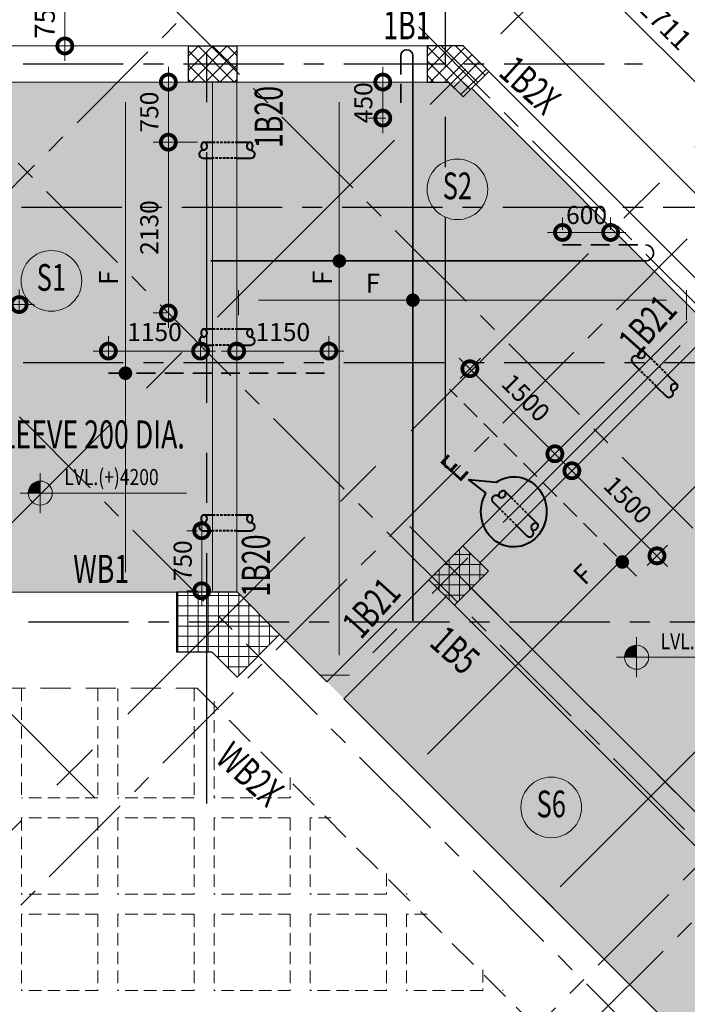
# Model space of a CAD drawing. Units: millimetres. Extents: x 723120 to 845563, y 36617 to 198304.
# Drawn here: x 773444 to 781769, y 170266 to 182546 of the extents above; entities that cross this region are included whole.
import ezdxf
from ezdxf.enums import TextEntityAlignment as Align

# ---------------------------------------------------------------- set-up
doc = ezdxf.new("R2010")
doc.units = ezdxf.units.MM
doc.header["$LTSCALE"] = 125
for name, pattern in [('CENTER', [2, 1.25, -0.25, 0.25, -0.25]), ('DASHED2', [0.375, 0.25, -0.125]), ('HIDDEN', [0.375, 0.25, -0.125])]:
    doc.linetypes.add(name, pattern=pattern)
doc.layers.get('0').update_dxf_attribs({"color": 255, "lineweight": 20})
for name, color, linetype, lineweight in [('DIM', 7, 'Continuous', 13), ('GRID CIRCLE', 7, 'Continuous', 20), ('GRID MARK', 5, 'Continuous', 25), ('HATCH', 8, 'Continuous', 0), ('MARKING TEXT', 5, 'Continuous', 25), ('RCC BEAM', 2, 'Continuous', 20), ('RCC COL', 130, 'Continuous', 25), ('RCE COL-DIM', 7, 'Continuous', 15), ('RCE REINF', 4, 'Continuous', 35), ('rib', 155, 'DASHED2', 20), ('SLEAVE MARK', 152, 'Continuous', 40), ('SYMB-LVLS', 255, 'Continuous', 15)]:
    doc.layers.add(name, color=color, linetype=linetype, lineweight=lineweight)
doc.layers.add('GRID LINE', color=252, linetype='CENTER')
doc.layers.add('LEVEL MARK', color=7, linetype='Continuous')
doc.styles.add('ARIAL-GRID', font='ARIAL.TTF', dxfattribs={"width": 0.7, "height": 15})
doc.styles.add('DT', font='romans.shx', dxfattribs={"width": 0.75})
doc.styles.add('MT', font='GOTHIC.TTF', dxfattribs={"width": 0.7, "height": 400})
doc.styles.add('ROMANS-TITLE', font='ROMANS.shx', dxfattribs={"width": 0.8})
doc.dimstyles.new('D125-A', dxfattribs={"dimscale": 125, "dimtxt": 2, "dimasz": 3, "dimexe": 1.5, "dimexo": 1.5, "dimgap": 1, "dimtad": 1, "dimdec": 0, "dimdsep": 46, "dimtxsty": 'DT', "dimblk": 'DOTSMALL', "dimcen": 2.5, "dimdle": 1.5, "dimclrd": 254, "dimclre": 254, "dimclrt": 1, "dimadec": 0, "dimazin": 0, "dimtfac": 1, "dimtdec": 0, "dimtmove": 0, "dimatfit": 3, "dimfxl": 0, "dimtolj": 1, "dimtzin": 0, "dimlwd": 9, "dimlwe": 9, "dimarcsym": 0})
doc.dimstyles.new('D125-SLAB', dxfattribs={"dimscale": 125, "dimtxt": 1.8, "dimasz": 3, "dimexe": 1.5, "dimexo": 1.5, "dimgap": 1, "dimtad": 1, "dimdec": 0, "dimdsep": 46, "dimtxsty": 'DT', "dimblk": 'DOTSMALL', "dimcen": 2.5, "dimdle": 1.5, "dimclrd": 254, "dimclre": 254, "dimclrt": 1, "dimadec": 0, "dimazin": 0, "dimtfac": 1, "dimtdec": 0, "dimtmove": 0, "dimatfit": 3, "dimfxl": 0, "dimtolj": 1, "dimtzin": 0, "dimlwd": 9, "dimlwe": 9, "dimarcsym": 0})
doc.dimstyles.new('D125ANNOTATION', dxfattribs={"dimscale": 125, "dimtxt": 1.9, "dimasz": 3, "dimexe": 1, "dimexo": 0, "dimgap": 0.75, "dimtad": 1, "dimdec": 0, "dimdsep": 46, "dimtxsty": 'DT', "dimblk": 'DOTSMALL', "dimcen": 2.5, "dimdle": 1.5, "dimclrd": 7, "dimclre": 7, "dimclrt": 1, "dimadec": 0, "dimazin": 0, "dimtfac": 1, "dimtdec": 0, "dimtofl": 0, "dimtmove": 0, "dimatfit": 3, "dimfxl": 0, "dimtolj": 1, "dimtzin": 0, "dimlwd": -1, "dimlwe": -1, "dimarcsym": 0})

# ---------------------------------------------------------------- blocks, each defined once
blk = doc.blocks.new('*U23')
at = {"layer": 'SYMB-LVLS', "ltscale": 800}
h = blk.add_hatch(color=256, dxfattribs=at)
edge = h.paths.add_edge_path()
edge.add_line((0, 0), (0, 1.5))
edge.add_ellipse((0, 0), major_axis=(-1.06, 1.06), ratio=1, start_angle=315, end_angle=405)
edge.add_line((-1.5, 0), (0, 0))
at = {"layer": 'SYMB-LVLS'}
for p, q in [((0, -2.5), (0, 2.5)), ((-2.5, 0), (2.5, 0))]:
    blk.add_line(p, q, dxfattribs=at)
at = {"layer": 'SYMB-LVLS', "ltscale": 800}
blk.add_line((0, 0), (18.25, 0), dxfattribs=at)
at = {"layer": 'SYMB-LVLS'}
blk.add_ellipse((0, 0), major_axis=(-1.06, 1.06), ratio=1, start_param=3.926991, end_param=10.210176, dxfattribs=at)
at = {"layer": 'SYMB-LVLS', "ltscale": 800, "style": 'ROMANS-TITLE', "width": 0.8}
blk.add_attdef('FLOOR-LEVEL', (3, 1), '', height=2, dxfattribs=at)
blk = doc.blocks.new('_DOTSMALL')
at = {"color": 0, "linetype": 'ByBlock', "const_width": 0.5}
blk.add_lwpolyline([(-0.0625, 0, 1), (0.0625, 0, 1)], format="xyb", close=True, dxfattribs=at)
blk = doc.blocks.new('*D644')
at = {"layer": 'DIM', "color": 254, "lineweight": 9}
for p, q in [((782405, 181231), (780223, 183413)), ((780285, 183210), (780488, 183413)), ((782202, 181293), (782405, 181496))]:
    blk.add_line(p, q, dxfattribs=at)
at = {"layer": 'DIM', "color": 254, "lineweight": 9, "xscale": 375, "yscale": 375, "zscale": 375}
for p, rotation in [((780355, 183281), 134.9999999995578), ((782272, 181364), 314.9999999995578)]:
    blk.add_blockref('_DOTSMALL', p, dxfattribs=dict(at, rotation=rotation))
at = {"layer": 'DIM', "color": 1, "insert": (781491, 182499), "char_height": 250, "attachment_point": 5, "rotation": 315, "style": 'DT'}
blk.add_mtext('\\A1;2711', dxfattribs=at)
blk = doc.blocks.new('*D683')
at = {"layer": 'DIM', "color": 254, "lineweight": 9}
for p, q in [((774007, 183156), (774007, 182031)), ((774086, 182968), (773819, 182968)), ((774086, 182218), (773819, 182218))]:
    blk.add_line(p, q, dxfattribs=at)
at = {"layer": 'DIM', "color": 254, "lineweight": 9, "xscale": 375, "yscale": 375, "zscale": 375}
for p, rotation in [((774007, 182968), 90), ((774007, 182218), 270)]:
    blk.add_blockref('_DOTSMALL', p, dxfattribs=dict(at, rotation=rotation))
at = {"layer": 'DIM', "color": 1, "insert": (773757, 182593), "char_height": 250, "attachment_point": 5, "rotation": 90, "style": 'DT'}
blk.add_mtext('\\A1;750', dxfattribs=at)
blk = doc.blocks.new('A$C5FCC5979')
at = {"layer": 'GRID CIRCLE'}
blk.add_circle((381, 340), 340, dxfattribs=at)
at = {"layer": 'GRID MARK', "linetype": 'Continuous', "style": 'ARIAL-GRID', "width": 0.7}
blk.add_attdef('GRID', text='', height=300, dxfattribs=at).set_placement((381, 340), align=Align.MIDDLE)
blk = doc.blocks.new('*D567')
at = {"layer": 'RCE COL-DIM', "color": 254, "lineweight": 9}
for p, q in [((777972, 181956), (777972, 181131)), ((778009, 181768), (777784, 181768)), ((778009, 181318), (777784, 181318))]:
    blk.add_line(p, q, dxfattribs=at)
at = {"layer": 'RCE COL-DIM', "color": 254, "lineweight": 9, "xscale": 375, "yscale": 375, "zscale": 375}
for p, rotation in [((777972, 181768), 90), ((777972, 181318), 270)]:
    blk.add_blockref('_DOTSMALL', p, dxfattribs=dict(at, rotation=rotation))
at = {"layer": 'RCE COL-DIM', "color": 1, "insert": (777729, 181510), "char_height": 225, "attachment_point": 5, "rotation": 90, "style": 'DT'}
blk.add_mtext('\\A1;450', dxfattribs=at)
blk = doc.blocks.new('*D568')
at = {"layer": 'DIM', "color": 7, "ltscale": 0.75}
for p, q in [((776171, 178859), (776171, 179172)), ((781759, 178798), (781759, 179172)), ((776421, 179047), (781509, 179047))]:
    blk.add_line(p, q, dxfattribs=at)
for points in [[(776421, 179089), (776421, 179006), (776171, 179047)], [(781509, 179089), (781509, 179006), (781759, 179047)]]:
    blk.add_solid(points, dxfattribs=at)
at = {"layer": 'DIM', "color": 1, "ltscale": 0.75, "insert": (777848, 179260), "char_height": 237.5, "attachment_point": 5, "style": 'DT'}
blk.add_mtext('\\A1;F', dxfattribs=at)
blk = doc.blocks.new('*D571')
at = {"layer": 'RCE COL-DIM', "color": 254, "lineweight": 9}
for p, q in [((772287, 178904), (772287, 179180)), ((773437, 178904), (773437, 179180)), ((772100, 178993), (773625, 178993))]:
    blk.add_line(p, q, dxfattribs=at)
at = {"layer": 'RCE COL-DIM', "color": 254, "lineweight": 9, "xscale": 375, "yscale": 375, "zscale": 375, "rotation": 180}
blk.add_blockref('_DOTSMALL', (772287, 178993), dxfattribs=at)
at = {"layer": 'RCE COL-DIM', "color": 254, "lineweight": 9, "xscale": 375, "yscale": 375, "zscale": 375}
blk.add_blockref('_DOTSMALL', (773437, 178993), dxfattribs=at)
at = {"layer": 'RCE COL-DIM', "color": 1, "insert": (772862, 179230), "char_height": 225, "attachment_point": 5, "style": 'DT'}
blk.add_mtext('\\A1;1150', dxfattribs=at)
blk = doc.blocks.new('*D586')
at = {"layer": 'DIM', "color": 7, "ltscale": 0.75}
for p, q in [((777201, 181768), (777555, 181768)), ((777430, 181518), (777430, 174622)), ((777183, 174372), (777555, 174372))]:
    blk.add_line(p, q, dxfattribs=at)
for points in [[(777389, 181518), (777472, 181518), (777430, 181768)], [(777389, 174622), (777472, 174622), (777430, 174372)]]:
    blk.add_solid(points, dxfattribs=at)
at = {"layer": 'DIM', "color": 1, "ltscale": 0.75, "insert": (777218, 179326), "char_height": 237.5, "attachment_point": 5, "rotation": 90, "style": 'DT'}
blk.add_mtext('\\A1;F', dxfattribs=at)
blk = doc.blocks.new('*D587')
at = {"layer": 'RCE COL-DIM', "color": 254, "lineweight": 9}
for p, q in [((780213, 179924), (780213, 180080)), ((780813, 179924), (780813, 180080)), ((781001, 179892), (780026, 179892))]:
    blk.add_line(p, q, dxfattribs=at)
at = {"layer": 'RCE COL-DIM', "color": 254, "lineweight": 9, "xscale": 375, "yscale": 375, "zscale": 375, "rotation": 180}
blk.add_blockref('_DOTSMALL', (780213, 179892), dxfattribs=at)
at = {"layer": 'RCE COL-DIM', "color": 254, "lineweight": 9, "xscale": 375, "yscale": 375, "zscale": 375}
blk.add_blockref('_DOTSMALL', (780813, 179892), dxfattribs=at)
at = {"layer": 'RCE COL-DIM', "color": 1, "insert": (780513, 180110), "char_height": 225, "attachment_point": 5, "style": 'DT'}
blk.add_mtext('\\A1;600', dxfattribs=at)
blk = doc.blocks.new('*D588')
at = {"layer": 'RCE COL-DIM', "color": 254, "lineweight": 9}
for p, q in [((774550, 178324), (774550, 178600)), ((775700, 178324), (775700, 178600)), ((774362, 178413), (775887, 178413))]:
    blk.add_line(p, q, dxfattribs=at)
at = {"layer": 'RCE COL-DIM', "color": 254, "lineweight": 9, "xscale": 375, "yscale": 375, "zscale": 375, "rotation": 180}
blk.add_blockref('_DOTSMALL', (774550, 178413), dxfattribs=at)
at = {"layer": 'RCE COL-DIM', "color": 254, "lineweight": 9, "xscale": 375, "yscale": 375, "zscale": 375}
blk.add_blockref('_DOTSMALL', (775700, 178413), dxfattribs=at)
at = {"layer": 'RCE COL-DIM', "color": 1, "insert": (775125, 178650), "char_height": 225, "attachment_point": 5, "style": 'DT'}
blk.add_mtext('\\A1;1150', dxfattribs=at)
blk = doc.blocks.new('*D589')
at = {"layer": 'RCE COL-DIM', "color": 254, "lineweight": 9}
for p, q in [((776150, 178324), (776150, 178600)), ((777300, 178324), (777300, 178600)), ((775962, 178413), (777487, 178413))]:
    blk.add_line(p, q, dxfattribs=at)
at = {"layer": 'RCE COL-DIM', "color": 254, "lineweight": 9, "xscale": 375, "yscale": 375, "zscale": 375, "rotation": 180}
blk.add_blockref('_DOTSMALL', (776150, 178413), dxfattribs=at)
at = {"layer": 'RCE COL-DIM', "color": 254, "lineweight": 9, "xscale": 375, "yscale": 375, "zscale": 375}
blk.add_blockref('_DOTSMALL', (777300, 178413), dxfattribs=at)
at = {"layer": 'RCE COL-DIM', "color": 1, "insert": (776725, 178650), "char_height": 225, "attachment_point": 5, "style": 'DT'}
blk.add_mtext('\\A1;1150', dxfattribs=at)
blk = doc.blocks.new('*D590')
at = {"layer": 'DIM', "color": 7, "ltscale": 0.75}
for p, q in [((774533, 181765), (774888, 181765)), ((774763, 181515), (774763, 175655)), ((774518, 175405), (774888, 175405))]:
    blk.add_line(p, q, dxfattribs=at)
for points in [[(774721, 181515), (774805, 181515), (774763, 181765)], [(774721, 175655), (774805, 175655), (774763, 175405)]]:
    blk.add_solid(points, dxfattribs=at)
at = {"layer": 'DIM', "color": 1, "ltscale": 0.75, "insert": (774551, 179326), "char_height": 237.5, "attachment_point": 5, "rotation": 90, "style": 'DT'}
blk.add_mtext('\\A1;F', dxfattribs=at)
blk = doc.blocks.new('*D612')
at = {"layer": 'RCE COL-DIM', "color": 254, "lineweight": 9}
for p, q in [((778925, 178325), (780251, 176999)), ((778936, 178071), (779190, 178325)), ((779997, 177010), (780251, 177265))]:
    blk.add_line(p, q, dxfattribs=at)
at = {"layer": 'RCE COL-DIM', "color": 254, "lineweight": 9, "xscale": 375, "yscale": 375, "zscale": 375}
for p, rotation in [((779058, 178193), 135.0000000000016), ((780118, 177132), 315.0000000000016)]:
    blk.add_blockref('_DOTSMALL', p, dxfattribs=dict(at, rotation=rotation))
at = {"layer": 'RCE COL-DIM', "color": 1, "insert": (779756, 177830), "char_height": 225, "attachment_point": 5, "rotation": 315, "style": 'DT'}
blk.add_mtext('\\A1;1500', dxfattribs=at)
blk = doc.blocks.new('*D613')
at = {"layer": 'RCE COL-DIM', "color": 254, "lineweight": 9}
for p, q in [((780198, 177052), (781524, 175727)), ((780209, 176798), (780463, 177052)), ((781269, 175737), (781524, 175992))]:
    blk.add_line(p, q, dxfattribs=at)
at = {"layer": 'RCE COL-DIM', "color": 254, "lineweight": 9, "xscale": 375, "yscale": 375, "zscale": 375}
for p, rotation in [((780330, 176920), 135.0000000000016), ((781391, 175859), 315.0000000000016)]:
    blk.add_blockref('_DOTSMALL', p, dxfattribs=dict(at, rotation=rotation))
at = {"layer": 'RCE COL-DIM', "color": 1, "insert": (781029, 176557), "char_height": 225, "attachment_point": 5, "rotation": 315, "style": 'DT'}
blk.add_mtext('\\A1;1500', dxfattribs=at)
blk = doc.blocks.new('*D614')
at = {"layer": 'DIM', "color": 7, "ltscale": 0.75}
for p, q in [((782767, 178002), (783044, 177725)), ((778529, 173387), (782778, 177637)), ((778164, 173398), (778440, 173122))]:
    blk.add_line(p, q, dxfattribs=at)
for points in [[(782749, 177667), (782808, 177608), (782955, 177814)], [(778499, 173417), (778558, 173358), (778352, 173211)]]:
    blk.add_solid(points, dxfattribs=at)
at = {"layer": 'DIM', "color": 1, "ltscale": 0.75, "insert": (780469, 175628), "char_height": 237.5, "attachment_point": 5, "rotation": 45, "style": 'DT'}
blk.add_mtext('\\A1;F', dxfattribs=at)
blk = doc.blocks.new('*D691')
at = {"layer": 'DIM', "color": 7, "ltscale": 0.75}
for p, q in [((784422, 176347), (784698, 176071)), ((780183, 171733), (784433, 175983)), ((779819, 171744), (780095, 171468))]:
    blk.add_line(p, q, dxfattribs=at)
for points in [[(784403, 176012), (784462, 175953), (784610, 176159)], [(780154, 171762), (780213, 171703), (780006, 171556)]]:
    blk.add_solid(points, dxfattribs=at)
at = {"layer": 'DIM', "color": 1, "ltscale": 0.75, "insert": (782123, 173973), "char_height": 237.5, "attachment_point": 5, "rotation": 45, "style": 'DT'}
blk.add_mtext('\\A1;F', dxfattribs=at)
blk = doc.blocks.new('*D693')
at = {"layer": 'RCE COL-DIM', "color": 254, "lineweight": 9}
for p, q in [((775298, 181956), (775298, 180831)), ((775662, 181768), (775110, 181768)), ((775662, 181018), (775110, 181018))]:
    blk.add_line(p, q, dxfattribs=at)
at = {"layer": 'RCE COL-DIM', "color": 254, "lineweight": 9, "xscale": 375, "yscale": 375, "zscale": 375}
for p, rotation in [((775298, 181768), 90), ((775298, 181018), 270)]:
    blk.add_blockref('_DOTSMALL', p, dxfattribs=dict(at, rotation=rotation))
at = {"layer": 'RCE COL-DIM', "color": 1, "insert": (775060, 181393), "char_height": 225, "attachment_point": 5, "rotation": 90, "style": 'DT'}
blk.add_mtext('\\A1;750', dxfattribs=at)
blk = doc.blocks.new('*D694')
at = {"layer": 'RCE COL-DIM', "color": 254, "lineweight": 9}
for p, q in [((775298, 181206), (775298, 178701)), ((775220, 181018), (775110, 181018)), ((775279, 178888), (775110, 178888))]:
    blk.add_line(p, q, dxfattribs=at)
at = {"layer": 'RCE COL-DIM', "color": 254, "lineweight": 9, "xscale": 375, "yscale": 375, "zscale": 375}
for p, rotation in [((775298, 181018), 90), ((775298, 178888), 270)]:
    blk.add_blockref('_DOTSMALL', p, dxfattribs=dict(at, rotation=rotation))
at = {"layer": 'RCE COL-DIM', "color": 1, "insert": (775060, 179953), "char_height": 225, "attachment_point": 5, "rotation": 90, "style": 'DT'}
blk.add_mtext('\\A1;2130', dxfattribs=at)
blk = doc.blocks.new('*D695')
at = {"layer": 'RCE COL-DIM', "color": 254, "lineweight": 9}
for p, q in [((775714, 176360), (775714, 175235)), ((775662, 176172), (775527, 176172)), ((775662, 175423), (775527, 175423))]:
    blk.add_line(p, q, dxfattribs=at)
at = {"layer": 'RCE COL-DIM', "color": 254, "lineweight": 9, "xscale": 375, "yscale": 375, "zscale": 375}
for p, rotation in [((775714, 176172), 90), ((775714, 175423), 270)]:
    blk.add_blockref('_DOTSMALL', p, dxfattribs=dict(at, rotation=rotation))
at = {"layer": 'RCE COL-DIM', "color": 1, "insert": (775477, 175797), "char_height": 225, "attachment_point": 5, "rotation": 90, "style": 'DT'}
blk.add_mtext('\\A1;750', dxfattribs=at)

msp = doc.modelspace()

# ---------------------------------------------------------------- hatches: boundary and pattern name
at = {"layer": 'HATCH'}
h = msp.add_hatch(dxfattribs=at)
h.set_pattern_fill('ANSI37', color=256, scale=40, style=0)
h.set_pattern_definition([(135, (776299.99, 181768.3), (89.803, 89.803), []), (45, (776299.99, 181768.3), (89.803, -89.803), [])])
h.paths.add_polyline_path([(775550, 182218.3), (775700.1, 182218.3), (775700.1, 181768.3), (775550, 181768.3)])
h.paths.add_polyline_path([(776150, 181768.3), (776150, 182218.3), (775700.1, 182218.3), (775700.1, 181768.3)])
h = msp.add_hatch(dxfattribs=at)
h.set_pattern_fill('ANSI37', color=256, scale=40, style=0)
h.set_pattern_definition([(45, (59986.7, 77620.84), (-89.802561, 89.802561), []), (135, (59986.7, 77620.84), (-89.802561, -89.802561), [])])
h.paths.add_polyline_path([(778975, 182218.3), (778525, 182218.3), (778525, 181768.3), (778788.6, 181768.3), (778975, 181581.9), (779293.2, 181900.1)])
h = msp.add_hatch(dxfattribs=at)
h.set_pattern_fill('CROSS', color=256, scale=30, style=0)
h.paths.add_polyline_path([(758486.4, 174955.4), (761814.7, 171632.7), (760589.3, 170407.3), (761867.1, 169129.6), (766657.3, 173919.8), (763159.3, 177417.9), (766094.7, 180353.3), (768425, 180353.3), (768425, 175408.3), (776154.2, 175408.3), (782432.7, 169129.7), (783705.5, 170402.5), (782271, 171837.1), (785601.5, 175167.6), (779000.7, 181768.3), (765299.3, 181768.3)])
h.paths.add_polyline_path([(757582.4, 173839.3), (757472.4, 173941.5), (757263.8, 173732.9), (757369.9, 173626.8)])
h = msp.add_hatch(dxfattribs=at)
h.set_pattern_fill('ANSI37', color=256, scale=40, angle=45, style=0)
h.set_pattern_definition([(90, (778547.19, 175242.69), (-127, 2e-14), []), (180, (778547.19, 175242.69), (-2e-14, -127), [])])
h.paths.add_polyline_path([(779289.7, 175666.9), (778971.5, 175985.1), (778547.2, 175560.9), (778865.4, 175242.7)])
h = msp.add_hatch(dxfattribs=at)
h.set_pattern_fill('ANSI37', color=256, scale=40, angle=45, style=0)
h.set_pattern_definition([(90, (776684.52, 174347.63), (127, 2e-14), []), (7e-15, (776684.52, 174347.63), (2e-14, -127), [])])
h.paths.add_polyline_path([(775404.2, 175408.3), (776154.2, 175408.3), (776684.5, 174878), (776154.2, 174347.6), (775843.5, 174658.3), (775404.2, 174658.3)])

# ---------------------------------------------------------------- linework, layer by layer
at = {"layer": 'GRID LINE', "ltscale": 8}
for p, q in [((790220.1, 163961.5), (767637.5, 186544.1)), ((764955.3, 186076.9), (789365.6, 161666.6)), ((792036.2, 168838.9), (774922.8, 185952.3)), ((751532.5, 158632.4), (778630.6, 185730.5)), ((772471, 185575.4), (791268.7, 166777.7)), ((784596.8, 182640.6), (756101.7, 154145.4)), ((745486.2, 181993.3), (781210.2, 181993.3)), ((784717.4, 180203.3), (745486.2, 180203.3)), ((788611.7, 178707.9), (757673.3, 147769.5)), ((745486.2, 178270), (785061.7, 178270)), ((788539.9, 178001.6), (778058.5, 167520.3)), ((786802.5, 175033.3), (745486.2, 175033.3))]:
    msp.add_line(p, q, dxfattribs=at)
at = {"layer": 'GRID LINE', "ltscale": 20}
for p, q in [((775779.2, 172768.8), (775779.2, 186179.9)), ((778750, 185082.6), (778750, 176559.9)), ((762189.3, 185035.7), (774387.3, 172837.7)), ((781655, 184580.1), (768816.1, 171741.2)), ((784072.9, 183164.4), (772989.5, 172081)), ((785217.9, 182019.5), (777849.8, 174651.4))]:
    msp.add_line(p, q, dxfattribs=at)
at = {"layer": 'GRID LINE', "ltscale": 10}
msp.add_line((778309.2, 176223.2), (783855.2, 170677.2), dxfattribs=at)
at = {"layer": 'RCC BEAM'}
for p, q in [((768725, 182218.3), (775550, 182218.3)), ((776150, 182218.3), (778525, 182218.3)), ((779293.2, 181900.1), (782089.8, 179103.5))]:
    msp.add_line(p, q, dxfattribs=at)
at = {"layer": 'RCC BEAM', "ltscale": 12}
for p, q in [((772287.5, 181768.3), (775575, 181768.3)), ((775850, 175422.6), (775850, 181768.3)), ((776150, 181768.3), (778525, 181768.3)), ((776150, 175408.3), (776150, 181768.3)), ((779081.1, 181688), (781877.7, 178891.4)), ((781767.2, 178780.9), (778967.8, 175981.4)), ((781979.4, 178568.8), (779183.6, 175773)), ((778543.5, 175557.2), (777274.4, 174288.1)), ((772296.3, 175404.6), (775400.5, 175404.6)), ((779075.4, 175456.9), (782377.1, 172155.3)), ((778759.3, 175348.7), (777486.5, 174075.9)), ((778865.4, 175242.7), (782164.9, 171943.2)), ((776684.5, 174878), (777274.4, 174288.1)), ((777486.5, 174075.9), (782326.9, 169235.6))]:
    msp.add_line(p, q, dxfattribs=at)
at = {"layer": 'RCC BEAM', "linetype": 'HIDDEN', "ltscale": 12}
for p, q in [((768642.8, 174208.3), (775657.1, 174208.3)), ((775657.1, 174208.3), (781550.9, 168314.5))]:
    msp.add_line(p, q, dxfattribs=at)
at = {"layer": 'RCC BEAM'}
msp.add_lwpolyline([(755892.8, 156246.1), (755892.8, 156246.1), (755892.8, 156246.1), (755892.8, 163937.4), (754742.8, 163937.4), (754742.8, 169868.1), (756751.5, 171876.7), (755337.1, 173291.1), (765014.3, 182968.3), (779285.6, 182968.3), (788962.9, 173291.1), (787548.5, 171876.7), (789557.2, 169868.1), (789557.2, 163937.4), (788407.2, 163937.4), (788407.2, 156246.1), (788407.2, 156246.1), (788407.2, 156246.1)], dxfattribs=at)
at = {"layer": 'RCC COL', "ltscale": 5}
for points in [[(775550, 182218.3), (776150, 182218.3), (776150, 181768.3), (775550, 181768.3)], [(778865.4, 175242.7), (779289.7, 175666.9), (778971.5, 175985.1), (778547.2, 175560.9), (778865.4, 175242.7)]]:
    msp.add_lwpolyline(points, close=True, dxfattribs=at)
msp.add_lwpolyline([(778525, 182218.3), (778525, 181768.3), (778788.6, 181768.3), (778975, 181581.9), (779293.2, 181900.1), (778975, 182218.3), (778525, 182218.3)], dxfattribs=at)
at = {"layer": 'RCC COL'}
msp.add_lwpolyline([(776154.2, 174347.6), (775843.5, 174658.3), (775404.2, 174658.3), (775404.2, 175408.3), (776154.2, 175408.3), (776684.5, 174878), (776154.2, 174347.6)], dxfattribs=at)
at = {"layer": 'RCE REINF', "linetype": 'HIDDEN', "ltscale": 7.5}
for p, q in [((778196.8, 182096.5), (778196.8, 181468.3)), ((780213.2, 179736.3), (781248, 179736.3)), ((774550, 178136.4), (777300, 178136.4)), ((781136.8, 175604.8), (778803.3, 177938.3))]:
    msp.add_line(p, q, dxfattribs=at)
at = {"layer": 'RCE REINF'}
for p, q in [((778346.8, 182104.9), (778346.8, 175047.4)), ((775829, 179536.3), (781248, 179536.3))]:
    msp.add_line(p, q, dxfattribs=at)
at = {"layer": 'RCE REINF', "const_width": 84.4}
for points in [[(777430.3, 179578.5, 1), (777430.3, 179494.1, 1)], [(778346.8, 179089.6, 1), (778346.8, 179005.3, 1)], [(774763, 178178.6, 1), (774763, 178094.2, 1)], [(780958.8, 175825, 1), (780958.8, 175740.6, 1)]]:
    msp.add_lwpolyline(points, format="xyb", close=True, dxfattribs=at)
at = {"layer": 'RCE REINF'}
for centre, radius, start, end in [((778271.8, 182096.5), 75, 0, 180), ((781248, 179636.3), 100, 270, 90)]:
    msp.add_arc(centre, radius, start, end, dxfattribs=at)
at = {"layer": 'rib', "ltscale": 5}
for p, q in [((773468.5, 174204.6), (773468.5, 172839.6)), ((774418.5, 174204.6), (774418.5, 172839.6)), ((774668.5, 174204.6), (774668.5, 172839.6)), ((775618.5, 174204.6), (775618.5, 172839.6)), ((775868.5, 174046.1), (775868.5, 172839.6)), ((776818.5, 173096.1), (776818.5, 172839.6)), ((774418.5, 172839.6), (773468.5, 172839.6)), ((775618.5, 172839.6), (774668.5, 172839.6)), ((776818.5, 172839.6), (775868.5, 172839.6)), ((777068.5, 172846.1), (777068.5, 172839.6)), ((777075, 172839.6), (777068.5, 172839.6)), ((773468.5, 172589.6), (773468.5, 171639.6)), ((774418.5, 172589.6), (773468.5, 172589.6)), ((774418.5, 172589.6), (774418.5, 171639.6)), ((774668.5, 172589.6), (774668.5, 171639.6)), ((775618.5, 172589.6), (774668.5, 172589.6)), ((775618.5, 172589.6), (775618.5, 171639.6)), ((775868.5, 172589.6), (775868.5, 171639.6)), ((776818.5, 172589.6), (775868.5, 172589.6)), ((776818.5, 172589.6), (776818.5, 171639.6)), ((777068.5, 172589.6), (777068.5, 171639.6)), ((777325, 172589.6), (777068.5, 172589.6)), ((778018.5, 171896.1), (778018.5, 171639.6)), ((774418.5, 171639.6), (773468.5, 171639.6)), ((775618.5, 171639.6), (774668.5, 171639.6)), ((776818.5, 171639.6), (775868.5, 171639.6)), ((778018.5, 171639.6), (777068.5, 171639.6)), ((778268.5, 171646.1), (778268.5, 171639.6)), ((778275, 171639.6), (778268.5, 171639.6)), ((773468.5, 171389.6), (773468.5, 170439.6)), ((774418.5, 171389.6), (773468.5, 171389.6)), ((774418.5, 171389.6), (774418.5, 170439.6)), ((774668.5, 171389.6), (774668.5, 170439.6)), ((775618.5, 171389.6), (774668.5, 171389.6)), ((775618.5, 171389.6), (775618.5, 170439.6)), ((775868.5, 171389.6), (775868.5, 170439.6)), ((776818.5, 171389.6), (775868.5, 171389.6)), ((776818.5, 171389.6), (776818.5, 170439.6)), ((777068.5, 171389.6), (777068.5, 170439.6)), ((778018.5, 171389.6), (777068.5, 171389.6)), ((778018.5, 171389.6), (778018.5, 170439.6)), ((778268.5, 171389.6), (778268.5, 170439.6)), ((778525, 171389.6), (778268.5, 171389.6)), ((779218.5, 170696.1), (779218.5, 170439.6)), ((779468.5, 170446.1), (779468.5, 170439.6)), ((774418.5, 170439.6), (773468.5, 170439.6)), ((775618.5, 170439.6), (774668.5, 170439.6)), ((776818.5, 170439.6), (775868.5, 170439.6)), ((778018.5, 170439.6), (777068.5, 170439.6)), ((779218.5, 170439.6), (778268.5, 170439.6)), ((779475, 170439.6), (779468.5, 170439.6))]:
    msp.add_line(p, q, dxfattribs=at)
at = {"layer": 'SLEAVE MARK'}
for p, q in [((775732.4, 181018.3), (775850, 181018.3)), ((776150, 181018.3), (776324.9, 181018.3)), ((775732.4, 180818.3), (775850, 180818.3)), ((776150, 180818.3), (776324.9, 180818.3)), ((775732.4, 178688.3), (775850, 178688.3)), ((776150, 178688.3), (776324.9, 178688.3)), ((775732.4, 178488.3), (775850, 178488.3)), ((776150, 178488.3), (776324.9, 178488.3)), ((781228.8, 178408.8), (781312, 178325.7)), ((781087.4, 178267.4), (781170.6, 178184.2)), ((781524.1, 178113.5), (781647.8, 177989.9)), ((781382.7, 177972.1), (781506.4, 177848.4)), ((779489.4, 176669.3), (779572.5, 176586.2)), ((779347.9, 176527.9), (779431.1, 176444.7)), ((775732.4, 176372.3), (775850, 176372.3)), ((776150, 176372.3), (776324.9, 176372.3)), ((779784.6, 176374), (779908.3, 176250.4)), ((779643.2, 176232.6), (779766.9, 176108.9)), ((775732.4, 176172.3), (775850, 176172.3)), ((776150, 176172.3), (776324.9, 176172.3))]:
    msp.add_line(p, q, dxfattribs=at)
at = {"layer": 'SLEAVE MARK', "linetype": 'HIDDEN'}
for p, q in [((775850, 181018.3), (776150, 181018.3)), ((776150, 180818.3), (775850, 180818.3)), ((775850, 178688.3), (776150, 178688.3)), ((776150, 178488.3), (775850, 178488.3)), ((781312, 178325.7), (781524.1, 178113.5)), ((781382.7, 177972.1), (781170.6, 178184.2)), ((779572.5, 176586.2), (779784.6, 176374)), ((775850, 176372.3), (776150, 176372.3)), ((779643.2, 176232.6), (779431.1, 176444.7)), ((776150, 176172.3), (775850, 176172.3))]:
    msp.add_line(p, q, dxfattribs=at)
at = {"layer": 'SLEAVE MARK', "color": 3}
for q in [(779259, 176638.9), (779388.6, 176777.9)]:
    msp.add_line((779036.9, 176809.6), q, dxfattribs=at)
at = {"layer": 'SLEAVE MARK'}
for centre, radius, start, end in [((775769.4, 180968.3), 62.2, 126.53427, 233.46573), ((775732.4, 180968.3), 50, 270, 90), ((776324.9, 180968.3), 50, 90, 270), ((776287.8, 180968.3), 62.2, 306.53427, 53.46573), ((775732.4, 180868.3), 50, 90, 270), ((776324.9, 180868.3), 50, 270, 90), ((775769.4, 178638.3), 62.2, 126.53427, 233.46573), ((775732.4, 178638.3), 50, 270, 90), ((776324.9, 178638.3), 50, 90, 270), ((776287.8, 178638.3), 62.2, 306.53427, 53.46573), ((775732.4, 178538.3), 50, 90, 270), ((776324.9, 178538.3), 50, 270, 90), ((781122.8, 178302.7), 50, 45, 225), ((781219.7, 178347.3), 62.2, 81.53427, 188.46573), ((781193.5, 178373.5), 50, 225, 45), ((781612.4, 177954.5), 50, 45, 225), ((781586.2, 177980.7), 62.2, 261.53427, 8.46573), ((781541.7, 177883.8), 50, 225, 45), ((779383.3, 176563.3), 50, 45, 225), ((779480.2, 176607.8), 62.2, 81.53427, 188.46573), ((779454, 176634), 50, 225, 45), ((775769.4, 176322.3), 62.2, 126.53427, 233.46573), ((775732.4, 176322.3), 50, 270, 90), ((776324.9, 176322.3), 50, 90, 270), ((776287.8, 176322.3), 62.2, 306.53427, 53.46573), ((775732.4, 176222.3), 50, 90, 270), ((776324.9, 176222.3), 50, 270, 90), ((779873, 176215), 50, 45, 225), ((779846.8, 176241.2), 62.2, 261.53427, 8.46573), ((779802.2, 176144.3), 50, 225, 45)]:
    msp.add_arc(centre, radius, start, end, dxfattribs=at)
at = {"layer": 'SLEAVE MARK', "color": 3, "extrusion": (0, 0, -1)}
msp.add_ellipse((779605.9, 176407.4), major_axis=(10.6, 437.9), ratio=0.934535, start_param=5.6978555, end_param=11.52959, dxfattribs=at)

# ---------------------------------------------------------------- block references
at = {"layer": 'GRID MARK', "xscale": 1.111111111124046, "yscale": 1.111111111094942, "zscale": 1.111111111107069}
for p, values in [((778479.1, 180052.2), {'GRID': 'S2'}), ((773416.5, 178910.2), {'GRID': 'S1'}), ((779649.3, 172343.8), {'GRID': 'S6'})]:
    msp.add_blockref('A$C5FCC5979', p, dxfattribs=at).add_auto_attribs(values)
at = {"layer": 'LEVEL MARK', "xscale": 100, "yscale": 100, "zscale": 100}
for p in [(773700.9, 176641.7), (781137.2, 174594.4)]:
    msp.add_blockref('*U23', p, dxfattribs=at).add_auto_attribs({'FLOOR-LEVEL': 'LVL.(+)4200'})

# ---------------------------------------------------------------- texts
at = {"layer": 'MARKING TEXT', "color": 3, "linetype": 'Continuous', "style": 'MT', "width": 0.7}
for s, p in [('1B1', (777977.3, 182301.4, 0)), ('SLEEVE 200 DIA.', (773009.9, 177197.8, 0)), ('WB1', (774111.7, 175521.4, 0))]:
    msp.add_text(s, height=350, dxfattribs=at).set_placement(p)
for s, rotation, p in [('1B2X', 318.09129, (779400.9, 181860.6, 0)), ('1B20', 90, (776723.9, 180943.3, 0)), ('1B21', 48.09129, (781144.6, 178331.8, 0)), ('E', 48.09129, (778926, 176763, 0)), ('1B20', 90, (776564.3, 175349.6)), ('1B21', 48.09129, (777699.9, 174804.8, 0)), ('1B5', 318.09129, (778537.2, 174750.6, 0)), ('WB2X', 318.09129, (775868.5, 173303))]:
    msp.add_text(s, height=350, rotation=rotation, dxfattribs=at).set_placement(p)

# ---------------------------------------------------------------- dimensions: what is measured, and where the dimension line sits
at = {"layer": 'DIM'}
for base, p1, p2, angle, picture, middle in [((780355.4, 183280.5), (782069.4, 181160.9), (780152.6, 183077.7), 315, '*D644', (781490.6, 182498.9)), ((774006.7, 182218.3), (774273.3, 182968.3), (774273.3, 182218.3), 90, '*D683', (773756.7, 182593.3))]:
    dim = msp.add_linear_dim(base=base, p1=p1, p2=p2, angle=angle, dimstyle='D125-A', override={"dimtmove": 1}, dxfattribs=at)
    dim.commit()
    dim.dimension.update_dxf_attribs({"geometry": picture, "text_midpoint": middle})
at = {"layer": 'DIM', "ltscale": 0.75}
for base, p1, p2, angle, picture, middle, dimtype in [((774763, 175404.6), (774533, 181764.6), (774518, 175404.6), 270, '*D590', (774763, 179326.3), 160), ((777430.3, 174372.3), (777200.6, 181768.3), (777182.8, 174372.3), 270, '*D586', (777430.3, 179326.3), 160), ((782955.2, 177813.8), (778164.2, 173398.3), (782767.5, 178001.6), 45, '*D614', (780618.9, 175477.5), 161), ((784609.7, 176159.3), (779818.7, 171743.8), (784422, 176347), 45, '*D691', (782273.4, 173823), 161)]:
    dim = msp.add_linear_dim(base=base, p1=p1, p2=p2, angle=angle, text='F', dimstyle='D125ANNOTATION', override={"dimasz": 2, "dimsah": 1}, dxfattribs=at)
    dim.commit()
    dim.dimension.update_dxf_attribs({"geometry": picture, "text_midpoint": middle, "dimtype": dimtype})
dim = msp.add_linear_dim(base=(781759.1, 179047.5), p1=(776171.3, 178859), p2=(781759.1, 178797.8), text='F', dimstyle='D125ANNOTATION', override={"dimasz": 2, "dimsah": 1}, dxfattribs=at)
dim.commit()
dim.dimension.update_dxf_attribs({"geometry": '*D568', "text_midpoint": (777847.7, 179047.5), "dimtype": 160})
at = {"layer": 'RCE COL-DIM'}
for base, p1, p2, picture, middle in [((775297.6, 181018.3), (775850, 181768.3), (775850, 181018.3), '*D693', (775060.1, 181393.3)), ((775297.6, 178888.3), (775407.9, 181018.3), (775466.7, 178888.3), '*D694', (775060.1, 179953.3)), ((775714.5, 175422.6), (775850, 176172.3), (775850, 175422.6), '*D695', (775477, 175797.4))]:
    dim = msp.add_linear_dim(base=base, p1=p1, p2=p2, angle=90, dimstyle='D125-SLAB', override={"dimtmove": 2}, dxfattribs=at)
    dim.commit()
    dim.dimension.update_dxf_attribs({"geometry": picture, "text_midpoint": middle})
dim = msp.add_linear_dim(base=(777971.8, 181318.3), p1=(778196.8, 181768.3), p2=(778196.8, 181318.3), angle=90, dimstyle='D125-SLAB', override={"dimtmove": 2}, dxfattribs=at)
dim.commit()
dim.dimension.update_dxf_attribs({"geometry": '*D567', "text_midpoint": (777728.7, 181510), "dimtype": 160})
dim = msp.add_linear_dim(base=(780213.2, 179892.2), p1=(780813.2, 179736.3), p2=(780213.2, 179736.3), dimstyle='D125-SLAB', override={"dimtmove": 2}, dxfattribs=at)
dim.commit()
dim.dimension.update_dxf_attribs({"geometry": '*D587', "text_midpoint": (780513.2, 180110.3), "dimtype": 160})
for base, p1, p2, picture, middle in [((773437.5, 178992.5), (772287.5, 178716.3), (773437.5, 178716.3), '*D571', (772862.5, 179230)), ((775700, 178412.6), (774550, 178136.4), (775700, 178136.4), '*D588', (775125, 178650.1)), ((777300, 178412.6), (776150, 178136.4), (777300, 178136.4), '*D589', (776725, 178650.1))]:
    dim = msp.add_linear_dim(base=base, p1=p1, p2=p2, dimstyle='D125-SLAB', override={"dimtmove": 2}, dxfattribs=at)
    dim.commit()
    dim.dimension.update_dxf_attribs({"geometry": picture, "text_midpoint": middle})
for p1, p2, picture, middle in [((778803.3, 177938.3), (779864, 176877.6), '*D612', (779755.9, 177830.2)), ((780076.1, 176665.5), (781136.8, 175604.8), '*D613', (781028.7, 176557.5))]:
    dim = msp.add_aligned_dim(p1=p1, p2=p2, distance=359.7, dimstyle='D125-SLAB', override={"dimtmove": 2}, dxfattribs=at)
    dim.commit()
    dim.dimension.update_dxf_attribs({"geometry": picture, "text_midpoint": middle})

doc.saveas('drawing.dxf')
